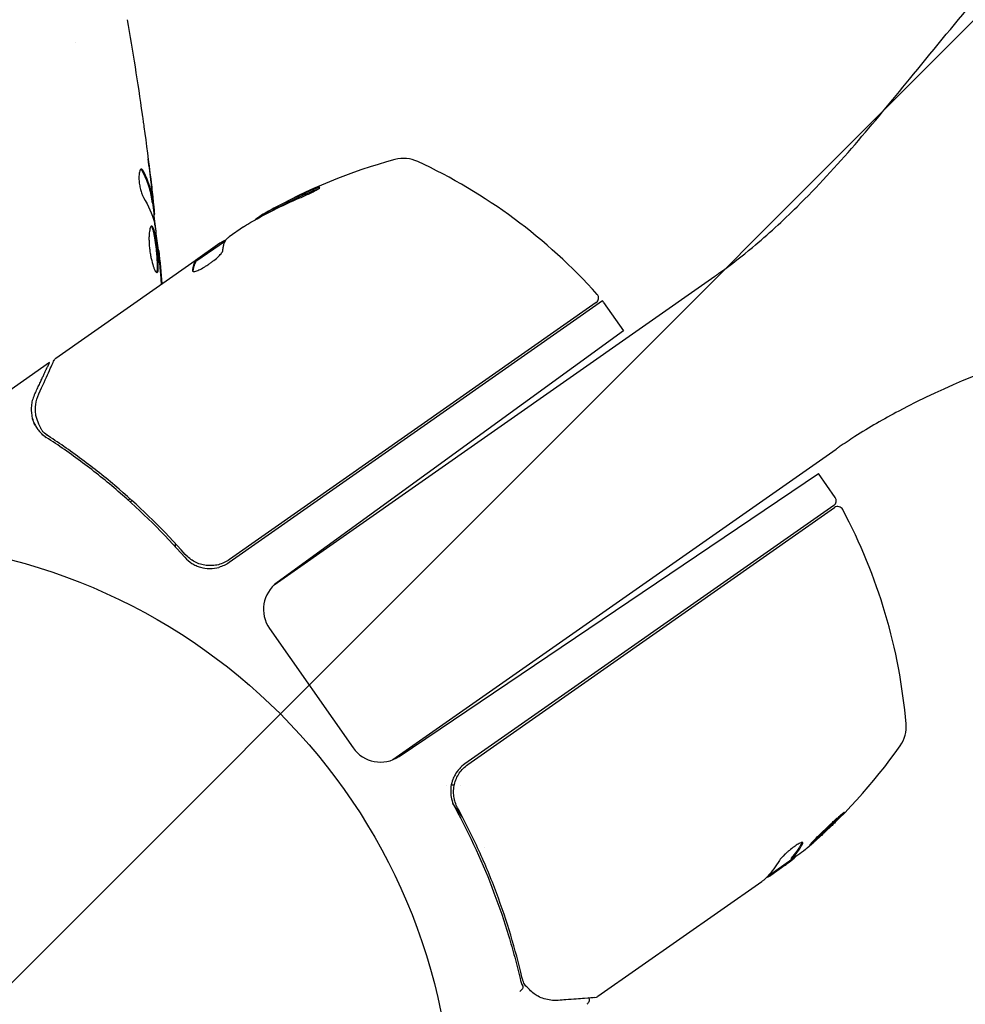
# Model space of a CAD drawing. Units: millimetres. Extents: x -2314 to 2312, y -2186 to 2322.
# Drawn here: x 14 to 99, y 11 to 100 of the extents above; entities that cross this region are included whole.
import ezdxf

# ---------------------------------------------------------------- set-up
doc = ezdxf.new("R2010")
doc.units = ezdxf.units.MM
doc.header["$LTSCALE"] = 20
doc.linetypes.add('HIDDEN', pattern=[9.525, 6.35, -3.175])
doc.layers.add('2d', color=230, linetype='Continuous')
doc.layers.add('ASTMF3101-TrainingEnvelope_Hatch', color=222, linetype='HIDDEN')

msp = doc.modelspace()

# ---------------------------------------------------------------- hatches: boundary and pattern name
at = {"layer": 'ASTMF3101-TrainingEnvelope_Hatch'}
h = msp.add_hatch(dxfattribs=at)
h.set_pattern_fill('ANSI31', color=256, scale=100)
h.paths.add_polyline_path([(1396.831, -271.016), (1396.831, 50.8), (279.859, 50.8, 0.299443), (706.952, 700, 1), (-706.952, 700, 0.299443), (-279.859, 50.8), (-1398.762, 50.8), (-1398.762, -271.016, 0.414214), (-398.762, -1271.016), (396.831, -1271.016, 0.414214)])

# ---------------------------------------------------------------- linework, layer by layer
at = {"layer": '2d'}
for p, q in [((19, 97.855), (19, 97.855)), ((25.933, 83.449), (26.034, 83.449)), ((26.086, 82.408), (26.168, 82.408)), ((36.461, 82.6), (36.403, 82.682)), ((34.151, 81.289), (32.854, 80.381)), ((32.033, 79.806), (29.823, 78.259)), ((29.879, 78.176), (32.526, 80.03)), ((26.469, 79.135), (26.535, 79.135)), ((17.28, 69.476), (29.821, 78.257)), ((29.821, 78.257), (29.823, 78.259)), ((29.88, 78.177), (29.823, 78.259)), ((36.915, 49.071), (76.574, 76.841)), ((66.467, 74.618), (32.855, 51.083)), ((65.896, 74.463), (32.887, 51.35)), ((66.564, 74.487), (68.35, 71.937)), ((68.35, 71.937), (37.196, 49.302)), ((16.701, 69.07), (8.748, 63.502)), ((47.607, 33.363), (87.472, 61.277)), ((48.153, 33.654), (85.882, 59.103)), ((87.404, 56.928), (85.882, 59.103)), ((87.281, 56.232), (54.076, 32.981)), ((54.337, 32.92), (87.346, 56.033)), ((36.502, 45.155), (44.018, 34.421)), ((52.379, 31.056), (52.379, 31.056)), ((53.117, 31.056), (52.844, 31.056)), ((53.681, 31.056), (53.681, 31.056)), ((53.867, 28.195), (53.004, 29.428)), ((55.797, 25.439), (55.797, 25.439)), ((81.334, 22.891), (83.507, 24.413)), ((83.492, 24.429), (83.435, 24.512)), ((82.904, 23.868), (81.606, 22.959)), ((80.785, 22.385), (66.032, 12.054))]:
    msp.add_line(p, q, dxfattribs=at)
msp.add_circle((0, 0), 53, dxfattribs=at)
for centre, radius, start, end in [((60.847, 39.065), 50, 105.14775, 119.42249), ((48.566, 84.432), 3, 65.10174, 105.14775), ((28.778, 41.801), 50, 41.9217, 65.10174), ((60.847, 39.065), 49.9, 119.41128, 119.78484), ((65.609, 74.872), 0.5, 305, 41.9217), ((64.106, 72.766), 3, 35, 38.11965), ((86.995, 56.642), 0.5, 305, 35), ((87.633, 55.623), 0.5, 28.0783, 125), ((43.959, 32.325), 50, 4.89826, 28.0783), ((38.959, 46.875), 3, 126, 215), ((90.787, 36.338), 3, 324.85225, 4.89826), ((52.356, 63.395), 50, 310.57751, 324.85225), ((46.475, 36.141), 3, 215, 304), ((55.797, 30.524), 3, 125, 150.33924), ((52.356, 63.395), 49.9, 308.62794, 308.81349)]:
    msp.add_arc(centre, radius, start, end, dxfattribs=at)
for centre, major_axis, ratio, start_param, end_param in [((61.658, 39.633), (-28.653, 40.921), 0.882523, -0.189074, -0.09095), ((64.063, 41.317), (-28.569, 40.801), 0.438198, -0.048936, 0.01654), ((53.592, 64.261), (28.664, -40.936), 0.372483, 0.088567, 0.172666), ((52.089, 63.208), (28.676, -40.954), 0.886633, 0.070459, 0.087901)]:
    msp.add_ellipse(centre, major_axis=major_axis, ratio=ratio, start_param=start_param, end_param=end_param, dxfattribs=at)
at = {"layer": '2d', "extrusion": (0, 0, -1)}
for centre, major_axis, ratio, start_param, end_param in [((61.658, 39.633), (-28.596, 40.839), 0.882523, 0.091133, 0.189458), ((60.58, 38.878), (-28.676, 40.954), 0.886633, 0.070459, 0.189049), ((64.063, 41.317), (-28.512, 40.719), 0.438198, 0.042852, 0.049035), ((61.649, 39.627), (-28.673, 40.95), 0.156437, -0.125467, -0.082209), ((53.592, 64.261), (28.606, -40.854), 0.372483, -0.173016, -0.088745), ((55.573, 65.647), (28.569, -40.801), 0.438198, -0.042766, 0.035353), ((51.414, 62.735), (28.67, -40.945), 0.385779, -0.172684, -0.083959)]:
    msp.add_ellipse(centre, major_axis=major_axis, ratio=ratio, start_param=start_param, end_param=end_param, dxfattribs=at)
at = {"layer": '2d'}
for points, knots in [([(76.574, 76.841), (76.574, 76.841), (76.574, 76.841), (76.574, 76.841), (76.574, 76.841), (76.574, 76.841), (76.574, 76.841), (76.574, 76.841), (76.574, 76.841), (76.574, 76.841), (76.574, 76.841), (76.574, 76.841), (76.574, 76.841), (76.574, 76.841), (76.574, 76.841), (76.574, 76.841), (76.574, 76.841), (76.574, 76.841), (76.574, 76.841), (76.574, 76.841), (76.574, 76.841), (76.574, 76.841), (76.574, 76.841), (76.574, 76.841), (76.574, 76.841), (76.574, 76.841), (76.574, 76.841), (76.574, 76.841), (76.574, 76.841), (76.574, 76.841), (76.574, 76.841), (76.574, 76.841), (76.574, 76.841), (76.574, 76.841), (76.574, 76.841), (76.574, 76.841), (76.574, 76.841), (76.574, 76.841), (76.574, 76.841), (76.574, 76.841), (76.574, 76.841), (76.574, 76.841), (76.574, 76.841), (76.574, 76.841), (76.574, 76.841), (76.574, 76.841), (76.574, 76.841), (76.574, 76.841), (76.574, 76.841), (76.574, 76.841), (76.574, 76.841), (76.574, 76.841), (76.574, 76.841), (76.575, 76.841), (76.575, 76.841), (76.576, 76.842), (76.576, 76.842), (76.576, 76.842), (76.577, 76.843), (76.58, 76.844), (76.582, 76.846), (76.59, 76.852), (76.596, 76.856), (76.617, 76.871), (76.633, 76.882), (76.69, 76.922), (76.731, 76.951), (76.883, 77.058), (76.993, 77.137), (78.08, 77.92), (79.031, 78.661), (81.347, 80.59), (82.683, 81.817), (87.599, 86.674), (90.861, 90.618), (96.044, 96.954), (97.989, 99.351), (101.591, 103.526), (103.221, 105.328), (106.455, 108.591), (108.048, 110.071), (110.492, 112.087), (111.281, 112.702), (112.358, 113.49), (112.629, 113.684), (112.902, 113.875)], [0, 0, 0, 0, 0.047461, 0.047461, 0.079102, 0.079102, 0.121289, 0.121289, 0.149415, 0.149415, 0.186915, 0.186915, 0.236915, 0.236915, 0.243165, 0.243165, 0.255665, 0.255665, 0.261915, 0.261915, 0.274415, 0.274415, 0.286915, 0.286915, 0.287697, 0.287697, 0.290822, 0.290822, 0.297072, 0.297072, 0.297697, 0.297697, 0.324394, 0.324394, 0.466777, 0.466777, 0.561699, 0.561699, 1.067949, 1.067949, 1.405449, 1.405449, 1.630449, 1.630449, 1.705449, 1.705449, 1.755449, 1.755449, 1.767949, 1.767949, 1.7742, 1.7742, 1.777825, 1.777825, 1.778215, 1.778215, 1.778997, 1.778997, 1.780559, 1.780559, 1.78858, 1.78858, 1.809968, 1.809968, 1.867004, 1.867004, 2.0191, 2.0191, 2.424691, 2.424691, 6.037736, 6.037736, 11.469064, 11.469064, 26.768329, 26.768329, 36.027556, 36.027556, 43.308169, 43.308169, 49.812258, 49.812258, 52.813517, 52.813517, 53.81357, 53.81357, 53.81357, 53.81357]), ([(25.038, 91.397), (25.044, 91.357), (25.05, 91.311), (25.066, 91.199), (25.076, 91.129), (25.097, 90.979), (25.108, 90.897), (25.144, 90.642), (25.17, 90.456), (25.197, 90.262)], [0.003802953, 0.003802953, 0.003802953, 0.003802953, 0.004028258, 0.004028258, 0.004321052, 0.004321052, 0.004613847, 0.004613847, 0.005199436, 0.005199436, 0.005199436, 0.005199436]), ([(24.963, 86.472), (24.927, 86.472), (24.893, 86.447), (24.834, 86.35), (24.808, 86.277), (24.769, 86.091), (24.756, 85.976), (24.745, 85.719), (24.748, 85.575), (24.77, 85.278), (24.789, 85.123), (24.84, 84.822), (24.873, 84.675), (24.946, 84.405), (24.987, 84.28), (25.071, 84.066), (25.115, 83.975), (25.158, 83.905)], [0.000672322, 0.000672322, 0.000672322, 0.000672322, 0.001130161, 0.001130161, 0.001588, 0.001588, 0.002045839, 0.002045839, 0.002503678, 0.002503678, 0.002961518, 0.002961518, 0.003419357, 0.003419357, 0.003877196, 0.003877196, 0.004335035, 0.004335035, 0.004335035, 0.004335035]), ([(25.127, 86.318), (25.099, 86.369), (25.071, 86.407), (25.016, 86.459), (24.989, 86.472), (24.963, 86.472)], [0, 0, 0, 0, 0.0003361609, 0.0003361609, 0.0006723218, 0.0006723218, 0.0006723218, 0.0006723218]), ([(25.023, 86.318), (25.267, 85.871), (25.462, 85.422), (25.68, 84.742), (25.74, 84.515), (25.835, 84.059), (25.866, 83.829), (25.903, 83.6)], [0, 0, 0, 0, 0.002970524, 0.002970524, 0.004455786, 0.004455786, 0.005941048, 0.005941048, 0.005941048, 0.005941048]), ([(26.003, 83.6), (25.967, 83.829), (25.936, 84.059), (25.841, 84.515), (25.781, 84.742), (25.564, 85.422), (25.37, 85.871), (25.127, 86.318)], [0, 0, 0, 0, 0.001485171, 0.001485171, 0.002970341, 0.002970341, 0.005940682, 0.005940682, 0.005940682, 0.005940682]), ([(25.807, 85.557), (25.848, 85.22), (25.885, 84.901), (25.954, 84.3), (25.983, 84.032), (26.007, 83.801)], [0, 0, 0, 0, 0.001015532, 0.001015532, 0.002031065, 0.002031065, 0.002031065, 0.002031065]), ([(39.239, 83.88), (39.388, 83.943), (39.547, 84.013), (39.791, 84.125), (39.872, 84.163), (40.033, 84.239), (40.114, 84.278), (40.344, 84.392), (40.489, 84.467), (40.732, 84.599), (40.833, 84.658), (40.973, 84.75), (41.013, 84.783), (41.024, 84.811), (41.02, 84.816), (40.995, 84.819), (40.975, 84.817), (40.833, 84.787), (40.599, 84.702), (40.303, 84.578)], [0.000000226, 0.000000226, 0.000000226, 0.000000226, 0.000536258, 0.000536258, 0.000804273, 0.000804273, 0.001072289, 0.001072289, 0.00160832, 0.00160832, 0.002144351, 0.002144351, 0.002680383, 0.002680383, 0.002948398, 0.002948398, 0.003216414, 0.003216414, 0.004288477, 0.004288477, 0.004288477, 0.004288477]), ([(40.361, 84.494), (40.51, 84.557), (40.641, 84.609), (40.804, 84.667), (40.85, 84.683), (40.891, 84.696)], [0.0000004271, 0.0000004271, 0.0000004271, 0.0000004271, 0.0005364944, 0.0005364944, 0.0007899228, 0.0007899228, 0.0007899228, 0.0007899228]), ([(25.903, 83.6), (25.913, 83.537), (25.921, 83.494), (25.93, 83.456), (25.932, 83.449), (25.933, 83.449)], [0, 0, 0, 0, 0.0004054221, 0.0004054221, 0.0006379335, 0.0006379335, 0.0006379335, 0.0006379335]), ([(25.967, 83.449), (26.041, 82.814), (26.112, 82.178), (26.206, 81.321), (26.23, 81.1), (26.253, 80.879)], [8.06827, 8.06827, 8.06827, 8.06827, 10.001335, 10.001335, 10.671994, 10.671994, 10.671994, 10.671994]), ([(26.162, 82.573), (26.158, 82.611), (26.152, 82.675), (26.133, 82.853), (26.121, 82.962), (26.078, 83.35), (26.04, 83.674), (26.001, 84.011)], [0, 0, 0, 0, 0.000502775, 0.000502775, 0.001005549, 0.001005549, 0.002011098, 0.002011098, 0.002011098, 0.002011098]), ([(26.007, 83.801), (26.017, 83.708), (26.024, 83.633), (26.034, 83.517), (26.036, 83.479), (26.035, 83.425), (26.024, 83.474), (26.003, 83.6)], [0, 0, 0, 0, 0.000405419, 0.000405419, 0.000810838, 0.000810838, 0.001621676, 0.001621676, 0.001621676, 0.001621676]), ([(134.698, 82.747), (133.018, 81.57), (131.259, 80.503), (127.524, 78.487), (125.536, 77.549), (121.142, 75.66), (118.72, 74.735), (113.01, 72.664), (109.708, 71.549), (101.891, 68.734), (97.374, 66.967), (91.771, 63.995), (90.453, 63.234), (88.698, 62.111), (88.229, 61.8), (87.678, 61.421), (87.592, 61.36), (87.497, 61.294), (87.489, 61.288), (87.478, 61.281), (87.476, 61.279), (87.473, 61.277), (87.473, 61.277), (87.472, 61.277), (87.472, 61.277), (87.472, 61.277), (87.472, 61.277), (87.472, 61.277), (87.472, 61.277), (87.472, 61.277), (87.472, 61.277), (87.472, 61.277), (87.472, 61.277), (87.472, 61.277), (87.472, 61.277), (87.472, 61.277), (87.472, 61.277), (87.472, 61.277), (87.472, 61.277), (87.472, 61.277), (87.472, 61.277), (87.472, 61.277), (87.472, 61.277), (87.472, 61.277), (87.472, 61.277), (87.472, 61.277), (87.472, 61.277), (87.472, 61.277), (87.472, 61.277), (87.472, 61.277), (87.472, 61.277), (87.472, 61.277), (87.472, 61.277), (87.472, 61.277)], [0, 0, 0, 0, 6.153337, 6.153337, 12.732884, 12.732884, 20.502975, 20.502975, 30.956629, 30.956629, 45.425514, 45.425514, 49.984745, 49.984745, 51.674149, 51.674149, 51.99087, 51.99087, 52.020563, 52.020563, 52.03016, 52.03016, 52.030668, 52.030668, 52.031014, 52.031014, 52.035822, 52.035822, 52.04542, 52.04542, 52.064615, 52.064615, 52.371743, 52.371743, 53.293128, 53.293128, 56.057282, 56.057282, 58.130398, 58.130398, 59.685234, 59.685234, 59.831, 59.831, 59.834417, 59.834417, 59.835017, 59.835017, 59.835316, 59.835316, 59.844914, 59.844914, 59.883305, 59.883305, 59.883305, 59.883305]), ([(26.162, 81.518), (26.246, 80.95), (26.322, 80.382), (26.459, 79.244), (26.52, 78.674), (26.582, 78.104)], [0, 0, 0, 0, 0.001910154, 0.001910154, 0.003820307, 0.003820307, 0.003820307, 0.003820307]), ([(25.895, 81.348), (25.872, 81.348), (25.849, 81.334), (25.806, 81.281), (25.785, 81.24), (25.747, 81.134), (25.73, 81.07), (25.699, 80.916), (25.686, 80.826), (25.666, 80.63), (25.659, 80.522), (25.651, 80.289), (25.651, 80.165), (25.657, 79.908), (25.663, 79.773), (25.684, 79.499), (25.698, 79.362), (25.732, 79.086), (25.752, 78.946), (25.798, 78.678), (25.823, 78.548), (25.906, 78.169), (25.968, 77.942), (26.063, 77.655), (26.094, 77.57), (26.156, 77.421), (26.187, 77.356), (26.246, 77.252), (26.273, 77.213), (26.324, 77.16), (26.348, 77.146), (26.369, 77.146)], [0, 0, 0, 0, 0.000415765, 0.000415765, 0.00083153, 0.00083153, 0.001247295, 0.001247295, 0.00166306, 0.00166306, 0.002078825, 0.002078825, 0.002494589, 0.002494589, 0.002910354, 0.002910354, 0.003326119, 0.003326119, 0.003741884, 0.003741884, 0.004157649, 0.004157649, 0.004989179, 0.004989179, 0.005404944, 0.005404944, 0.005820709, 0.005820709, 0.006236474, 0.006236474, 0.006652238, 0.006652238, 0.006652238, 0.006652238]), ([(25.845, 81.326), (25.851, 81.321), (25.857, 81.315), (25.886, 81.282), (25.91, 81.242), (25.957, 81.138), (25.979, 81.074), (26.024, 80.924), (26.046, 80.836), (26.089, 80.644), (26.109, 80.539), (26.149, 80.312), (26.168, 80.189), (26.223, 79.812), (26.257, 79.536), (26.301, 79.124), (26.315, 78.985), (26.339, 78.714), (26.35, 78.582), (26.368, 78.327), (26.376, 78.202), (26.386, 77.972), (26.389, 77.865), (26.391, 77.569), (26.383, 77.412), (26.352, 77.253), (26.339, 77.213), (26.32, 77.181), (26.317, 77.176), (26.314, 77.172)], [0.00030701, 0.00030701, 0.00030701, 0.00030701, 0.000413434, 0.000413434, 0.000826868, 0.000826868, 0.001240303, 0.001240303, 0.001653737, 0.001653737, 0.002067171, 0.002067171, 0.002480605, 0.002480605, 0.003307474, 0.003307474, 0.003720908, 0.003720908, 0.004134342, 0.004134342, 0.004547777, 0.004547777, 0.004961211, 0.004961211, 0.005788079, 0.005788079, 0.006201514, 0.006201514, 0.006283371, 0.006283371, 0.006283371, 0.006283371]), ([(26.369, 77.146), (26.39, 77.146), (26.409, 77.159), (26.441, 77.213), (26.454, 77.253), (26.484, 77.411), (26.492, 77.568), (26.49, 77.862), (26.487, 77.971), (26.477, 78.201), (26.469, 78.323), (26.451, 78.579), (26.44, 78.713), (26.416, 78.983), (26.402, 79.12), (26.373, 79.398), (26.357, 79.534), (26.324, 79.803), (26.306, 79.936), (26.269, 80.189), (26.25, 80.309), (26.211, 80.536), (26.19, 80.643), (26.127, 80.931), (26.081, 81.086), (25.989, 81.293), (25.942, 81.348), (25.895, 81.348)], [0.006652238, 0.006652238, 0.006652238, 0.006652238, 0.007065568, 0.007065568, 0.007478898, 0.007478898, 0.008305558, 0.008305558, 0.008718887, 0.008718887, 0.009132217, 0.009132217, 0.009545547, 0.009545547, 0.009958877, 0.009958877, 0.010372206, 0.010372206, 0.010785536, 0.010785536, 0.011198866, 0.011198866, 0.011612196, 0.011612196, 0.012438855, 0.012438855, 0.013265515, 0.013265515, 0.013265515, 0.013265515]), ([(32.546, 80.07), (32.563, 80.102), (32.597, 80.144), (32.7, 80.248), (32.769, 80.31), (32.854, 80.381)], [0.0000002, 0.0000002, 0.0000002, 0.0000002, 0.000612586, 0.000612586, 0.001224972, 0.001224972, 0.001224972, 0.001224972]), ([(26.636, 78.025), (26.62, 78.197), (26.606, 78.351), (26.581, 78.625), (26.57, 78.745), (26.553, 78.936), (26.546, 79.01), (26.537, 79.11), (26.535, 79.135), (26.535, 79.135)], [0, 0, 0, 0, 0.000630096, 0.000630096, 0.001260193, 0.001260193, 0.001890289, 0.001890289, 0.002520386, 0.002520386, 0.002520386, 0.002520386]), ([(29.566, 77.279), (29.586, 77.25), (29.639, 77.241), (29.801, 77.267), (29.912, 77.302), (30.173, 77.411), (30.326, 77.487), (30.57, 77.623), (30.656, 77.673), (30.826, 77.779), (30.912, 77.834), (31.084, 77.95), (31.17, 78.011), (31.336, 78.133), (31.417, 78.195), (31.651, 78.382), (31.791, 78.505), (31.969, 78.677), (32.021, 78.731), (32.114, 78.834), (32.154, 78.882), (32.251, 79.013), (32.288, 79.083), (32.293, 79.132)], [0.00025325, 0.00025325, 0.00025325, 0.00025325, 0.000874176, 0.000874176, 0.001495101, 0.001495101, 0.002116027, 0.002116027, 0.00242649, 0.00242649, 0.002736952, 0.002736952, 0.003047415, 0.003047415, 0.003357878, 0.003357878, 0.003978803, 0.003978803, 0.004289266, 0.004289266, 0.004599729, 0.004599729, 0.005220654, 0.005220654, 0.005220654, 0.005220654]), ([(15.745, 66.251), (16.084, 67.002), (16.375, 67.646), (16.845, 68.685), (17.018, 69.068), (17.11, 69.273)], [0, 0, 0, 0, 5.185263, 5.185263, 10.641762, 10.641762, 10.641762, 10.641762]), ([(15.329, 66.129), (15.252, 65.963), (15.196, 65.806), (15.111, 65.497), (15.083, 65.347), (15.033, 64.9), (15.045, 64.608), (15.097, 64.321)], [0, 0, 0, 0, 0.25, 0.25, 0.5, 0.5, 1, 1, 1, 1]), ([(15.097, 64.321), (15.109, 64.258), (15.125, 64.183), (15.169, 64.013), (15.199, 63.917), (15.276, 63.711), (15.323, 63.601), (15.44, 63.374), (15.511, 63.254), (15.596, 63.134)], [0, 0, 0, 0, 0.00051115, 0.00051115, 0.001022301, 0.001022301, 0.001533451, 0.001533451, 0.002044601, 0.002044601, 0.002044601, 0.002044601]), ([(15.4, 63.452), (15.305, 63.63), (15.238, 63.8), (15.181, 63.979), (15.171, 64.01), (15.163, 64.04)], [0.0005294129, 0.0005294129, 0.0005294129, 0.0005294129, 0.0013154562, 0.0013154562, 0.0014841368, 0.0014841368, 0.0014841368, 0.0014841368]), ([(15.916, 63.181), (15.79, 63.423), (15.69, 63.657), (15.569, 63.998), (15.531, 64.123), (15.503, 64.228)], [0, 0, 0, 0, 0.923542, 0.923542, 1.557399, 1.557399, 1.557399, 1.557399]), ([(15.916, 63.181), (15.79, 63.423), (15.69, 63.657), (15.569, 63.998), (15.531, 64.124), (15.503, 64.228)], [0, 0, 0, 0, 0.924157, 0.924157, 1.557374, 1.557374, 1.557374, 1.557374]), ([(15.631, 63.085), (15.635, 63.079), (15.639, 63.073), (15.661, 63.044), (15.679, 63.02), (15.733, 62.952), (15.77, 62.909), (15.879, 62.786), (15.953, 62.712), (16.167, 62.517), (16.3, 62.42), (16.412, 62.347)], [0.000071224, 0.000071224, 0.000071224, 0.000071224, 0.000096924, 0.000096924, 0.000204863, 0.000204863, 0.000420741, 0.000420741, 0.000852499, 0.000852499, 0.001716013, 0.001716013, 0.001716013, 0.001716013]), ([(28.881, 51.56), (26.982, 53.72), (24.979, 55.691), (22.363, 57.941), (21.834, 58.38), (20.766, 59.238), (20.225, 59.657), (18.602, 60.872), (17.51, 61.632), (16.412, 62.347)], [0.00267622, 0.00267622, 0.00267622, 0.00267622, 0.01136401, 0.01136401, 0.01353595, 0.01353595, 0.0157079, 0.0157079, 0.0200518, 0.0200518, 0.0200518, 0.0200518]), ([(28.919, 51.82), (27.011, 53.977), (25.018, 55.926), (21.923, 58.581), (20.873, 59.421), (19.276, 60.617), (18.738, 61.006), (17.661, 61.759), (17.121, 62.124), (16.579, 62.477)], [0, 0, 0, 0, 0.00862215, 0.00862215, 0.01293323, 0.01293323, 0.01508877, 0.01508877, 0.0172443, 0.0172443, 0.0172443, 0.0172443]), ([(28.881, 51.56), (29.067, 51.348), (29.279, 51.167), (29.633, 50.94), (29.758, 50.871), (30.013, 50.755), (30.144, 50.705), (30.547, 50.586), (30.832, 50.543), (31.393, 50.539), (31.679, 50.577), (31.95, 50.654)], [0, 0, 0, 0, 0.000844388, 0.000844388, 0.001266583, 0.001266583, 0.001688777, 0.001688777, 0.002533165, 0.002533165, 0.003377554, 0.003377554, 0.003377554, 0.003377554]), ([(32.887, 51.35), (32.736, 51.244), (32.577, 51.154), (32.247, 51.003), (32.073, 50.941), (31.717, 50.852), (31.537, 50.825), (31.174, 50.802), (30.989, 50.807), (30.627, 50.85), (30.45, 50.888), (30.103, 50.996), (29.932, 51.067), (29.611, 51.235), (29.459, 51.333), (29.174, 51.557), (29.04, 51.683), (28.919, 51.82)], [0, 0, 0, 0, 0.000545599, 0.000545599, 0.001091197, 0.001091197, 0.001636796, 0.001636796, 0.002182395, 0.002182395, 0.002727993, 0.002727993, 0.003273592, 0.003273592, 0.003819191, 0.003819191, 0.00436479, 0.00436479, 0.00436479, 0.00436479]), ([(28.993, 51.739), (28.993, 51.739), (28.993, 51.739), (28.993, 51.739), (28.993, 51.739), (28.99, 51.743), (28.986, 51.746), (28.974, 51.759), (28.965, 51.769), (28.955, 51.78), (28.953, 51.781), (28.952, 51.783), (28.952, 51.783), (28.951, 51.784), (28.95, 51.785), (28.945, 51.791), (28.94, 51.796), (28.93, 51.807), (28.925, 51.814), (28.919, 51.82)], [0, 0, 0, 0, 0.0001953, 0.0001953, 0.0006348, 0.0006348, 0.0193854, 0.0193854, 0.0693975, 0.0693975, 0.0756475, 0.0756475, 0.07721, 0.07721, 0.0816046, 0.0816046, 0.1050432, 0.1050432, 0.136296, 0.136296, 0.136296, 0.136296]), ([(29.547, 51.281), (29.533, 51.29), (29.519, 51.3), (29.498, 51.314), (29.492, 51.317), (29.482, 51.324), (29.478, 51.327), (29.472, 51.331), (29.47, 51.332), (29.467, 51.335), (29.466, 51.336), (29.464, 51.337)], [0, 0, 0, 0, 0.1618259, 0.1618259, 0.2225061, 0.2225061, 0.268016, 0.268016, 0.2850821, 0.2850821, 0.3002177, 0.3002177, 0.3002177, 0.3002177]), ([(32.855, 51.083), (32.718, 50.987), (32.572, 50.902), (32.267, 50.758), (32.111, 50.699), (31.95, 50.654)], [0.012366439, 0.012366439, 0.012366439, 0.012366439, 0.012866838, 0.012866838, 0.013367237, 0.013367237, 0.013367237, 0.013367237]), ([(53.422, 29.03), (53.335, 29.191), (53.263, 29.357), (53.151, 29.7), (53.11, 29.878), (53.06, 30.24), (53.053, 30.421), (53.069, 30.783), (53.095, 30.966), (53.178, 31.321), (53.235, 31.494), (53.38, 31.827), (53.469, 31.99), (53.674, 32.293), (53.789, 32.433), (54.044, 32.694), (54.186, 32.814), (54.337, 32.92)], [0, 0, 0, 0, 0.000545643, 0.000545643, 0.001091287, 0.001091287, 0.00163693, 0.00163693, 0.002182574, 0.002182574, 0.002728217, 0.002728217, 0.003273861, 0.003273861, 0.003819504, 0.003819504, 0.004365148, 0.004365148, 0.004365148, 0.004365148]), ([(52.988, 31.579), (52.912, 31.375), (52.857, 31.163), (52.796, 30.734), (52.789, 30.52), (52.82, 30.092), (52.859, 29.878), (52.98, 29.469), (53.062, 29.273), (53.165, 29.084)], [0, 0, 0, 0, 0.000653684, 0.000653684, 0.001307369, 0.001307369, 0.001961053, 0.001961053, 0.002614738, 0.002614738, 0.002614738, 0.002614738]), ([(53.155, 29.704), (53.154, 29.707), (53.154, 29.709), (53.153, 29.713), (53.152, 29.715), (53.151, 29.719), (53.151, 29.722), (53.148, 29.732), (53.146, 29.74), (53.139, 29.767), (53.135, 29.786), (53.131, 29.804)], [0.1786321, 0.1786321, 0.1786321, 0.1786321, 0.2027398, 0.2027398, 0.2141563, 0.2141563, 0.2394263, 0.2394263, 0.3068136, 0.3068136, 0.4865298, 0.4865298, 0.4865298, 0.4865298]), ([(53.165, 29.084), (54.559, 26.536), (55.724, 23.973), (57.181, 20.115), (57.617, 18.826), (58.202, 16.891), (58.386, 16.245), (58.729, 14.957), (58.888, 14.316), (59.036, 13.678)], [0, 0, 0, 0, 0.00868805, 0.00868805, 0.01303207, 0.01303207, 0.01520408, 0.01520408, 0.0173761, 0.0173761, 0.0173761, 0.0173761]), ([(59.215, 13.79), (58.63, 16.305), (57.872, 18.837), (56.439, 22.653), (55.911, 23.929), (55.038, 25.846), (54.732, 26.486), (54.096, 27.763), (53.765, 28.398), (53.422, 29.03)], [0, 0, 0, 0, 0.00862373, 0.00862373, 0.0129356, 0.0129356, 0.01509153, 0.01509153, 0.01724746, 0.01724746, 0.01724746, 0.01724746]), ([(88.229, 28.628), (88.226, 28.633), (88.212, 28.628), (88.166, 28.6), (88.133, 28.577), (88.048, 28.512), (87.997, 28.47), (87.879, 28.371), (87.811, 28.313), (87.662, 28.183), (87.582, 28.112), (87.41, 27.958), (87.318, 27.874), (87.129, 27.701), (87.032, 27.611), (86.834, 27.426), (86.732, 27.33), (86.432, 27.046), (86.232, 26.853), (85.868, 26.497), (85.701, 26.329), (85.493, 26.115), (85.431, 26.051), (85.325, 25.937), (85.28, 25.887), (85.208, 25.805), (85.182, 25.772), (85.149, 25.726), (85.142, 25.711), (85.146, 25.706), (85.152, 25.697), (85.2, 25.726), (85.326, 25.823), (85.377, 25.865), (85.497, 25.964), (85.564, 26.022), (85.712, 26.151), (85.794, 26.223), (85.966, 26.377), (86.056, 26.459), (86.341, 26.72), (86.542, 26.907), (86.846, 27.194), (86.945, 27.289), (87.139, 27.477), (87.236, 27.57), (87.419, 27.75), (87.505, 27.835), (87.668, 27.999), (87.745, 28.077), (87.951, 28.289), (88.06, 28.406), (88.202, 28.57), (88.236, 28.619), (88.229, 28.628)], [0.00828109, 0.00828109, 0.00828109, 0.00828109, 0.00869387, 0.00869387, 0.00910665, 0.00910665, 0.00951942, 0.00951942, 0.0099322, 0.0099322, 0.01034497, 0.01034497, 0.01075775, 0.01075775, 0.01117052, 0.01117052, 0.0115833, 0.0115833, 0.01240885, 0.01240885, 0.0132344, 0.0132344, 0.01364718, 0.01364718, 0.01405995, 0.01405995, 0.01447273, 0.01447273, 0.0148855, 0.0148855, 0.0148855, 0.01571166, 0.01571166, 0.01612473, 0.01612473, 0.01653781, 0.01653781, 0.01695089, 0.01695089, 0.01736396, 0.01736396, 0.01819011, 0.01819011, 0.01860319, 0.01860319, 0.01901627, 0.01901627, 0.01942934, 0.01942934, 0.01984242, 0.01984242, 0.02066857, 0.02066857, 0.02149473, 0.02149473, 0.02149473, 0.02149473]), ([(87.929, 28.413), (87.878, 28.359), (87.819, 28.296), (87.686, 28.159), (87.61, 28.082), (87.447, 27.918), (87.359, 27.831), (87.086, 27.563), (86.886, 27.37), (86.586, 27.086), (86.485, 26.991), (86.285, 26.805), (86.188, 26.715), (86, 26.543), (85.907, 26.459), (85.736, 26.305), (85.655, 26.234), (85.51, 26.107), (85.445, 26.052), (85.387, 26.004)], [0.006174491, 0.006174491, 0.006174491, 0.006174491, 0.00656405, 0.00656405, 0.006976911, 0.006976911, 0.007389773, 0.007389773, 0.008215496, 0.008215496, 0.008628358, 0.008628358, 0.00904122, 0.00904122, 0.009454081, 0.009454081, 0.009866943, 0.009866943, 0.010260926, 0.010260926, 0.010260926, 0.010260926]), ([(84.449, 25.768), (84.486, 25.832), (84.496, 25.876), (84.47, 25.91), (84.455, 25.916), (84.411, 25.916), (84.382, 25.911), (84.279, 25.878), (84.185, 25.833), (83.963, 25.706), (83.834, 25.622), (83.562, 25.431), (83.418, 25.321), (83.208, 25.151), (83.138, 25.092), (83.005, 24.977), (82.94, 24.919), (82.632, 24.634), (82.449, 24.431), (82.372, 24.3)], [0.000000216, 0.000000216, 0.000000216, 0.000000216, 0.000538822, 0.000538822, 0.000808126, 0.000808126, 0.001077429, 0.001077429, 0.001616036, 0.001616036, 0.002154642, 0.002154642, 0.002693249, 0.002693249, 0.002962552, 0.002962552, 0.003231855, 0.003231855, 0.004309069, 0.004309069, 0.004309069, 0.004309069]), ([(80.966, 22.537), (80.965, 22.536), (80.964, 22.536), (80.963, 22.535), (80.937, 22.512), (80.911, 22.49), (80.883, 22.466)], [0.0009891619, 0.0009891619, 0.0009891619, 0.0009891619, 0.0009951932, 0.0009951932, 0.0009951932, 0.0011780063, 0.0011780063, 0.0011780063, 0.0011780063]), ([(81.229, 22.781), (81.263, 22.788), (81.308, 22.805), (81.429, 22.86), (81.51, 22.904), (81.606, 22.959)], [0.000109179, 0.000109179, 0.000109179, 0.000109179, 0.000612586, 0.000612586, 0.001224972, 0.001224972, 0.001224972, 0.001224972]), ([(59.299, 12.966), (59.32, 12.908), (59.302, 12.829), (59.197, 12.662), (59.11, 12.576), (59.011, 12.509)], [0, 0, 0, 0, 0.0003596144, 0.0003596144, 0.0007192288, 0.0007192288, 0.0007192288, 0.0007192288]), ([(60.493, 12.18), (60.382, 12.258), (60.243, 12.362), (59.954, 12.614), (59.802, 12.76), (59.651, 12.926)], [0, 0, 0, 0, 0.798025, 0.798025, 1.557778, 1.557778, 1.557778, 1.557778]), ([(62.477, 11.715), (62, 11.679), (61.594, 11.742), (61.021, 11.916), (60.834, 11.992), (60.656, 12.082)], [0, 0, 0, 0, 2.68096, 2.68096, 4.072421, 4.072421, 4.072421, 4.072421]), ([(65.783, 11.964), (65.598, 11.95), (65.281, 11.926), (64.4, 11.86), (63.826, 11.817), (62.937, 11.75), (62.712, 11.733), (62.477, 11.715)], [0, 0, 0, 0, 4.507571, 4.507571, 9.166252, 9.166252, 10.647046, 10.647046, 10.647046, 10.647046]), ([(65.233, 11.923), (65.234, 11.919), (65.235, 11.916), (65.252, 11.861), (65.258, 11.805), (65.254, 11.697), (65.243, 11.643), (65.204, 11.541), (65.176, 11.494), (65.113, 11.418), (65.08, 11.388), (65.043, 11.362)], [0.1511617, 0.1511617, 0.1511617, 0.1511617, 0.1619902, 0.1619902, 0.3245365, 0.3245365, 0.4870626, 0.4870626, 0.6495895, 0.6495895, 0.7820197, 0.7820197, 0.7820197, 0.7820197])]:
    msp.add_open_spline(points, degree=3, knots=knots, dxfattribs=at)
for points in [[(23.692, 99.904), (24.182, 97.075), (24.631, 94.239), (25.038, 91.397)], [(25.197, 90.262), (25.413, 88.696), (25.616, 87.127), (25.807, 85.557)], [(25.85, 85.255), (25.763, 85.963), (25.673, 86.671), (25.58, 87.378)], [(24.912, 86.455), (24.949, 86.432), (24.986, 86.385), (25.023, 86.318)], [(26.001, 84.011), (25.951, 84.428), (25.901, 84.843), (25.85, 85.255)], [(25.158, 83.905), (25.609, 83.175), (25.936, 82.434), (26.133, 81.679)], [(26.168, 82.408), (26.174, 82.408), (26.171, 82.463), (26.162, 82.573)], [(26.133, 81.679), (26.142, 81.643), (26.152, 81.587), (26.162, 81.518)], [(34.151, 81.289), (34.284, 81.372), (34.411, 81.449), (34.532, 81.52)], [(32.143, 79.87), (32.108, 79.85), (32.071, 79.829), (32.033, 79.806)], [(32.235, 79.922), (32.205, 79.905), (32.174, 79.888), (32.143, 79.87)], [(32.238, 79.924), (32.237, 79.923), (32.236, 79.923), (32.235, 79.922)], [(32.557, 80.088), (32.461, 80.044), (32.355, 79.989), (32.238, 79.924)], [(26.535, 79.135), (26.535, 79.135), (26.535, 79.135), (26.535, 79.135)], [(26.535, 79.135), (26.636, 78.143), (26.731, 77.15), (26.821, 76.157)], [(26.582, 78.104), (26.597, 77.969), (26.613, 77.812), (26.626, 77.667)], [(26.729, 76.999), (26.697, 77.363), (26.666, 77.705), (26.636, 78.025)], [(29.821, 78.257), (29.825, 78.241), (29.817, 78.214), (29.798, 78.176)], [(29.855, 78.094), (29.875, 78.132), (29.883, 78.159), (29.879, 78.176)], [(26.626, 77.667), (26.634, 77.572), (26.643, 77.478), (26.651, 77.386)], [(26.651, 77.386), (26.688, 76.962), (26.724, 76.538), (26.759, 76.114)], [(29.556, 77.325), (29.554, 77.306), (29.557, 77.291), (29.566, 77.279)], [(26.805, 76.145), (26.78, 76.43), (26.755, 76.715), (26.729, 76.999)], [(17.11, 69.272), (17.147, 69.352), (17.204, 69.423), (17.277, 69.474)], [(17.277, 69.474), (17.278, 69.474), (17.279, 69.475), (17.28, 69.476)], [(15.467, 64.415), (15.397, 64.993), (15.447, 65.591), (15.745, 66.251)], [(15.503, 64.228), (15.487, 64.29), (15.474, 64.351), (15.467, 64.415)], [(15.433, 63.392), (15.481, 63.306), (15.534, 63.222), (15.59, 63.141)], [(15.596, 63.134), (15.607, 63.118), (15.619, 63.101), (15.631, 63.085)], [(15.631, 63.085), (15.843, 62.796), (16.102, 62.548), (16.412, 62.347)], [(15.947, 63.121), (15.937, 63.141), (15.926, 63.161), (15.916, 63.181)], [(15.925, 63.164), (15.922, 63.17), (15.919, 63.175), (15.916, 63.181)], [(16.011, 63.001), (15.989, 63.041), (15.968, 63.081), (15.947, 63.121)], [(16.156, 62.811), (16.098, 62.866), (16.048, 62.931), (16.011, 63.001)], [(16.579, 62.477), (16.427, 62.576), (16.286, 62.688), (16.156, 62.811)], [(16.579, 62.477), (16.445, 62.564), (16.301, 62.674), (16.156, 62.811)], [(23.969, 56.806), (23.912, 56.769), (23.852, 56.733), (23.789, 56.698)], [(23.969, 56.806), (23.91, 56.768), (23.85, 56.732), (23.789, 56.699)], [(23.946, 56.558), (24.006, 56.592), (24.065, 56.629), (24.123, 56.668)], [(28.013, 52.822), (28.014, 52.722), (28.015, 52.623), (28.016, 52.523)], [(28.993, 51.739), (28.969, 51.764), (28.944, 51.792), (28.919, 51.82)], [(53.19, 32.008), (53.111, 31.871), (53.044, 31.728), (52.988, 31.579)], [(53.132, 29.799), (53.131, 29.801), (53.131, 29.803), (53.13, 29.805)], [(53.422, 29.03), (53.404, 29.064), (53.387, 29.096), (53.371, 29.128)], [(84.421, 25.916), (84.415, 25.897), (84.405, 25.875), (84.391, 25.851)], [(82.904, 23.868), (83.027, 23.964), (83.143, 24.057), (83.251, 24.146)], [(80.883, 22.466), (80.852, 22.44), (80.82, 22.413), (80.785, 22.385)], [(81.308, 22.862), (81.219, 22.767), (81.105, 22.658), (80.966, 22.537)], [(59.036, 13.678), (59.093, 13.432), (59.179, 13.201), (59.29, 12.984)], [(59.303, 13.489), (59.268, 13.587), (59.239, 13.688), (59.215, 13.79)], [(59.385, 13.277), (59.355, 13.347), (59.327, 13.417), (59.303, 13.489)], [(59.29, 12.984), (59.294, 12.977), (59.297, 12.971), (59.299, 12.966)], [(59.513, 13.077), (59.46, 13.136), (59.416, 13.205), (59.385, 13.277)], [(59.637, 12.94), (59.596, 12.985), (59.554, 13.031), (59.513, 13.077)], [(59.651, 12.926), (59.646, 12.93), (59.642, 12.935), (59.637, 12.94)], [(60.656, 12.082), (60.599, 12.11), (60.545, 12.144), (60.493, 12.18)], [(65.204, 11.995), (65.204, 11.995), (65.204, 11.995), (65.204, 11.995)], [(65.783, 11.965), (65.87, 11.972), (65.956, 12.001), (66.029, 12.052)], [(66.032, 12.054), (66.031, 12.054), (66.03, 12.053), (66.029, 12.052)]]:
    msp.add_open_spline(points, degree=3, dxfattribs=at)
for points, weights in [([(32.397, 79.685), (32.398, 79.688), (32.399, 79.69), (32.399, 79.693)], [0.999989313304, 0.999992817907, 0.999996380139, 1]), ([(32.293, 79.132), (32.315, 79.334), (32.349, 79.518), (32.397, 79.685)], [1, 0.999776245572, 0.99977268334, 0.999989313304]), ([(29.755, 78.089), (29.658, 77.876), (29.592, 77.622), (29.556, 77.325)], [0.999776778733, 0.999325506326, 0.999399913415, 1]), ([(29.616, 77.252), (29.656, 77.586), (29.736, 77.867), (29.855, 78.094)], [0.999981383788, 0.999312238979, 0.999318444382, 1]), ([(29.798, 78.176), (29.783, 78.148), (29.768, 78.119), (29.755, 78.089)], [1, 0.99991506099, 0.999840653901, 0.999776778733]), ([(15.329, 66.129), (16.238, 68.079), (16.701, 69.07), (16.701, 69.07)], [1, 0.989183671007, 0.983775506511, 0.983775506511])]:
    msp.add_rational_spline(points, weights, degree=3, dxfattribs=at)

doc.saveas('drawing.dxf')
